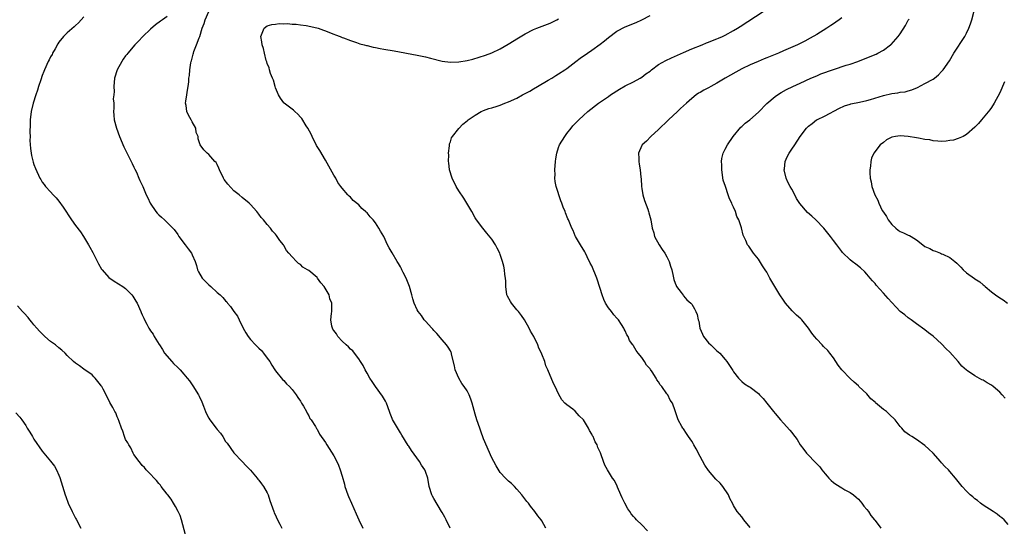
# Model space of a CAD drawing. Units: inches. Extents: x 2619000 to 2622000, y 1536000 to 1539000.
# Drawn here: x 2619708 to 2619944, y 1537041 to 1537163 of the extents above; entities that cross this region are included whole.
import ezdxf

# ---------------------------------------------------------------- set-up
doc = ezdxf.new("R2010")
doc.units = ezdxf.units.IN
doc.header["$MEASUREMENT"] = 0
doc.layers.add('LD26191536_10ft', color=133, linetype='Continuous')

msp = doc.modelspace()

# ---------------------------------------------------------------- linework, layer by layer
at = {"layer": 'LD26191536_10ft'}
for points, elevation in [([(2619810.92, 1537041), (2619810.03, 1537043), (2619809.67, 1537043.67), (2619809, 1537044.79), (2619808.9, 1537045), (2619807, 1537048.09), (2619806.68, 1537048.68), (2619806.52, 1537049), (2619805.92, 1537051), (2619805.56, 1537053), (2619805, 1537054.63), (2619804.86, 1537055), (2619804.11, 1537056.11), (2619803.57, 1537057), (2619801.63, 1537059.63), (2619801, 1537060.68), (2619800.86, 1537060.86), (2619799.35, 1537063.35), (2619799, 1537063.87), (2619797.11, 1537067.11), (2619797, 1537067.35), (2619796.56, 1537068.56), (2619796.42, 1537069), (2619795.66, 1537071), (2619795.46, 1537071.46), (2619794.7, 1537072.7), (2619793.01, 1537075), (2619792.2, 1537076.2), (2619791.64, 1537077), (2619791, 1537078.22), (2619790.55, 1537079), (2619790.03, 1537080.03), (2619789.44, 1537081), (2619789, 1537081.63), (2619788, 1537083), (2619787.55, 1537083.55), (2619787, 1537083.99), (2619786.51, 1537084.51), (2619785.94, 1537085), (2619785, 1537085.86), (2619783.94, 1537087), (2619783.63, 1537087.63), (2619783, 1537088.42), (2619782.8, 1537088.8), (2619782.66, 1537089), (2619782.53, 1537089.47), (2619782.29, 1537091), (2619782.49, 1537092.49), (2619782.51, 1537093), (2619782.51, 1537094.51), (2619782.53, 1537095), (2619782.08, 1537096.08), (2619781.86, 1537097), (2619780.71, 1537099), (2619779.91, 1537099.91), (2619779.13, 1537101), (2619779, 1537101.14), (2619777, 1537102.81), (2619776.73, 1537103), (2619775.61, 1537103.61), (2619775, 1537104.25), (2619774.5, 1537104.5), (2619774.08, 1537105), (2619773, 1537106.14), (2619772.24, 1537107), (2619771.63, 1537107.63), (2619771, 1537108.84), (2619770.89, 1537109), (2619770.03, 1537110.03), (2619769.43, 1537111), (2619769.23, 1537111.23), (2619769, 1537111.55), (2619768.31, 1537112.31), (2619767.81, 1537113), (2619767, 1537113.92), (2619766.11, 1537115), (2619765.6, 1537115.6), (2619765, 1537116.39), (2619764.51, 1537117), (2619763, 1537118.66), (2619762.67, 1537119), (2619761, 1537120.34), (2619760.27, 1537121), (2619759, 1537122), (2619757.55, 1537123.55), (2619756.71, 1537124.71), (2619756.53, 1537125), (2619755.53, 1537127), (2619755.42, 1537127.42), (2619755, 1537128.26), (2619754.74, 1537128.74), (2619754.43, 1537129), (2619753, 1537130.7), (2619752.56, 1537131), (2619751.8, 1537131.8), (2619750.95, 1537133), (2619750.44, 1537134.44), (2619750.43, 1537135), (2619749.99, 1537135.99), (2619749.88, 1537137), (2619749, 1537138.55), (2619748.78, 1537139), (2619748.11, 1537140.11), (2619747.71, 1537141), (2619747.52, 1537142.48), (2619747.42, 1537143), (2619747.48, 1537143.48), (2619747.71, 1537145), (2619747.86, 1537146.14), (2619748, 1537147), (2619748.15, 1537148.15), (2619748.22, 1537149), (2619748.33, 1537149.67), (2619748.45, 1537151), (2619748.65, 1537152.65), (2619748.74, 1537153), (2619748.83, 1537153.17), (2619749, 1537153.84), (2619749.26, 1537154.74), (2619749.28, 1537155), (2619749.4, 1537155.4), (2619750.05, 1537157), (2619750.65, 1537158.65), (2619750.8, 1537159), (2619751.41, 1537161), (2619751.85, 1537162.15), (2619752.08, 1537163), (2619753.02, 1537165)], 8520), ([(2619858.39, 1537040.39), (2619857, 1537041.79), (2619855.72, 1537043), (2619855.36, 1537043.36), (2619855, 1537043.82), (2619854.42, 1537044.42), (2619854.07, 1537045), (2619853.63, 1537045.63), (2619852.87, 1537047), (2619852.3, 1537048.3), (2619851.94, 1537049), (2619851.16, 1537050.84), (2619851.08, 1537051.08), (2619850.41, 1537052.41), (2619849.98, 1537053), (2619849, 1537054.64), (2619848.75, 1537055), (2619848.13, 1537056.13), (2619847.78, 1537057), (2619847.17, 1537058.83), (2619847.06, 1537059.06), (2619847, 1537059.22), (2619846.4, 1537060.4), (2619846.23, 1537061), (2619845.76, 1537061.76), (2619845.29, 1537063), (2619845.18, 1537063.18), (2619845, 1537063.59), (2619844.44, 1537064.44), (2619844.17, 1537065), (2619843, 1537067.03), (2619841.98, 1537067.98), (2619841, 1537069.12), (2619840.45, 1537069.55), (2619839, 1537070.62), (2619838.53, 1537071), (2619837.78, 1537071.78), (2619837, 1537073.26), (2619836.19, 1537075), (2619835.74, 1537075.74), (2619834.39, 1537079), (2619833.93, 1537079.93), (2619833.73, 1537081), (2619833, 1537082.75), (2619832.93, 1537083), (2619832.23, 1537084.23), (2619832.03, 1537085), (2619831.03, 1537086.97), (2619830.29, 1537088.29), (2619829.92, 1537089), (2619828.78, 1537091), (2619828.07, 1537092.07), (2619827.35, 1537093), (2619827, 1537093.39), (2619825.67, 1537095), (2619825.41, 1537095.41), (2619824.7, 1537096.7), (2619824.59, 1537097), (2619824.3, 1537099), (2619824.29, 1537100.29), (2619824.25, 1537101), (2619824.12, 1537101.88), (2619824.02, 1537103), (2619823.85, 1537103.85), (2619823.56, 1537105), (2619823, 1537106.72), (2619822.88, 1537107), (2619822.22, 1537108.22), (2619821.83, 1537109), (2619821, 1537110.33), (2619819.8, 1537111.8), (2619818.78, 1537113), (2619817.3, 1537115), (2619817, 1537115.49), (2619816.18, 1537117), (2619814.98, 1537119), (2619814.21, 1537120.21), (2619813, 1537121.97), (2619812.37, 1537123), (2619811.42, 1537125), (2619810.83, 1537127), (2619810.66, 1537128.66), (2619810.58, 1537129), (2619810.61, 1537130.61), (2619810.55, 1537131), (2619810.77, 1537132.77), (2619810.76, 1537133), (2619810.79, 1537133.21), (2619811, 1537133.75), (2619811.29, 1537134.71), (2619811.48, 1537135), (2619813, 1537136.95), (2619814.03, 1537137.97), (2619815, 1537138.76), (2619815.12, 1537138.88), (2619815.27, 1537139), (2619817, 1537140.16), (2619818.39, 1537141), (2619818.82, 1537141.18), (2619819, 1537141.21), (2619820.27, 1537141.73), (2619821, 1537141.87), (2619822.25, 1537142.25), (2619823, 1537142.51), (2619824.12, 1537143), (2619825, 1537143.31), (2619827, 1537144.23), (2619828.37, 1537145), (2619830.09, 1537145.91), (2619831, 1537146.47), (2619831.94, 1537147), (2619834.49, 1537148.49), (2619835.35, 1537149), (2619836.36, 1537149.64), (2619837, 1537150.03), (2619838.49, 1537151), (2619839, 1537151.35), (2619841.16, 1537153), (2619842.22, 1537153.78), (2619843.91, 1537155), (2619845, 1537155.74), (2619847, 1537157.2), (2619848.01, 1537157.99), (2619849, 1537158.79), (2619851, 1537160.27), (2619853, 1537161.34), (2619855.61, 1537162.39), (2619857, 1537163), (2619859, 1537164.05)], 8540), ([(2619883, 1537041.18), (2619881.51, 1537043), (2619881, 1537043.71), (2619879.9, 1537045), (2619879, 1537046.45), (2619878.81, 1537046.81), (2619878.15, 1537048.15), (2619877.8, 1537049), (2619876.47, 1537051), (2619875.78, 1537051.78), (2619874.79, 1537052.79), (2619873, 1537054.83), (2619872.11, 1537056.11), (2619871, 1537058.22), (2619870.01, 1537060.01), (2619869.48, 1537061), (2619869.33, 1537061.33), (2619869, 1537061.87), (2619868.18, 1537063), (2619867.76, 1537063.76), (2619867, 1537064.82), (2619866.85, 1537065), (2619866.6, 1537065.4), (2619865.69, 1537067), (2619865, 1537069.15), (2619864.34, 1537071), (2619863.76, 1537071.76), (2619863.23, 1537073), (2619863, 1537073.28), (2619861.8, 1537075), (2619861.4, 1537075.4), (2619861, 1537076.14), (2619860.59, 1537076.59), (2619860.4, 1537077), (2619859.45, 1537078.55), (2619859.08, 1537079.08), (2619859, 1537079.23), (2619858.12, 1537080.12), (2619857.63, 1537081), (2619857, 1537081.96), (2619856.12, 1537083), (2619855.62, 1537083.62), (2619855, 1537084.78), (2619854.89, 1537084.89), (2619854.84, 1537085), (2619854.06, 1537086.06), (2619853.73, 1537087), (2619853.41, 1537087.41), (2619853, 1537088.33), (2619852.74, 1537088.74), (2619852.67, 1537089), (2619852.14, 1537089.86), (2619851.37, 1537091), (2619851, 1537091.44), (2619850.23, 1537092.23), (2619849.71, 1537093), (2619849, 1537093.87), (2619848.3, 1537095), (2619847.86, 1537095.86), (2619847.46, 1537097), (2619847, 1537098.52), (2619846.18, 1537101), (2619845, 1537103.95), (2619844.62, 1537104.62), (2619843.86, 1537106.14), (2619843.44, 1537107), (2619843.31, 1537107.31), (2619842.27, 1537109), (2619841.09, 1537111), (2619841, 1537111.19), (2619840.46, 1537112.46), (2619840.18, 1537113), (2619839.35, 1537115), (2619839.23, 1537115.23), (2619838.66, 1537116.66), (2619838.54, 1537117), (2619838.07, 1537118.07), (2619837.78, 1537119), (2619837.56, 1537119.56), (2619836.41, 1537123), (2619836.18, 1537124.18), (2619836.09, 1537125), (2619836.14, 1537125.86), (2619836.12, 1537127), (2619836.26, 1537129), (2619836.34, 1537129.66), (2619836.55, 1537131), (2619837, 1537132.34), (2619837.25, 1537133), (2619838.47, 1537135), (2619839, 1537135.74), (2619839.98, 1537137), (2619840.45, 1537137.55), (2619841, 1537138.15), (2619841.43, 1537138.57), (2619841.83, 1537139), (2619843, 1537140.07), (2619844.06, 1537141), (2619846.62, 1537143), (2619849, 1537144.63), (2619849.5, 1537145), (2619851.64, 1537146.36), (2619853, 1537147.13), (2619855, 1537148.14), (2619856.63, 1537149), (2619857, 1537149.22), (2619857.99, 1537150.01), (2619859, 1537150.71), (2619859.14, 1537150.86), (2619859.33, 1537151), (2619861, 1537152.25), (2619862.73, 1537153.27), (2619864.09, 1537153.91), (2619867, 1537155.17), (2619869, 1537156.01), (2619871.5, 1537157), (2619872.55, 1537157.45), (2619873, 1537157.62), (2619873.96, 1537158.04), (2619875, 1537158.43), (2619875.39, 1537158.61), (2619876.35, 1537159), (2619877, 1537159.3), (2619879, 1537160.41), (2619879.98, 1537161), (2619880.58, 1537161.42), (2619886.15, 1537165)], 8550), ([(2619944.23, 1537072.23), (2619943.57, 1537073), (2619943, 1537073.61), (2619941.38, 1537075), (2619941, 1537075.29), (2619939.92, 1537075.92), (2619939, 1537076.5), (2619938.64, 1537076.64), (2619937, 1537077.53), (2619935.25, 1537078.75), (2619935, 1537078.9), (2619933.88, 1537079.88), (2619933, 1537081), (2619931, 1537083.24), (2619930.07, 1537084.07), (2619929, 1537085.27), (2619927, 1537087.07), (2619925.86, 1537087.86), (2619925, 1537088.59), (2619923, 1537090.05), (2619921.67, 1537091), (2619921, 1537091.45), (2619920.17, 1537092.17), (2619919, 1537093.02), (2619918.05, 1537094.05), (2619917, 1537095.13), (2619916.14, 1537096.14), (2619915, 1537097.42), (2619913.31, 1537099.31), (2619913, 1537099.69), (2619912.37, 1537100.37), (2619911.85, 1537101), (2619911, 1537101.99), (2619910.52, 1537102.52), (2619909.5, 1537103.5), (2619908.4, 1537104.4), (2619907.51, 1537105), (2619907, 1537105.39), (2619905.19, 1537107.19), (2619905, 1537107.4), (2619903.83, 1537109), (2619903, 1537110.02), (2619902.29, 1537111), (2619900.68, 1537113), (2619898.76, 1537115), (2619897.86, 1537115.86), (2619896.8, 1537116.8), (2619894.95, 1537118.95), (2619894.14, 1537120.14), (2619893.72, 1537121), (2619893, 1537122.33), (2619892.6, 1537123), (2619892.05, 1537124.05), (2619891.62, 1537125), (2619891.18, 1537127), (2619891.23, 1537127.23), (2619891.41, 1537129), (2619891.87, 1537130.13), (2619892.39, 1537131), (2619893, 1537131.94), (2619893.72, 1537133), (2619895, 1537135.03), (2619896.52, 1537137), (2619897, 1537137.46), (2619897.89, 1537138.11), (2619898.92, 1537139), (2619899, 1537139.04), (2619901, 1537139.96), (2619904.31, 1537141.69), (2619905.64, 1537142.36), (2619907, 1537142.76), (2619907.17, 1537142.83), (2619909.24, 1537143.24), (2619911, 1537143.64), (2619911.88, 1537143.88), (2619915, 1537144.84), (2619917, 1537145.31), (2619918.51, 1537145.49), (2619919, 1537145.61), (2619920.27, 1537145.73), (2619921, 1537145.98), (2619921.82, 1537146.18), (2619923.2, 1537146.8), (2619925, 1537147.69), (2619927, 1537148.8), (2619927.27, 1537149), (2619928.21, 1537149.79), (2619929, 1537150.57), (2619929.36, 1537151), (2619930.86, 1537153.14), (2619931.96, 1537155), (2619934.58, 1537159), (2619935, 1537159.81), (2619935.55, 1537161), (2619935.94, 1537162.06), (2619936.23, 1537163), (2619936.82, 1537165.18)], 8580), ([(2619723, 1537163.73), (2619722.33, 1537163), (2619721.69, 1537162.31), (2619721, 1537161.65), (2619720.64, 1537161.36), (2619719, 1537159.92), (2619718.08, 1537159), (2619717, 1537157.62), (2619716.75, 1537157.25), (2619716.07, 1537156.07), (2619715.48, 1537155), (2619715.34, 1537154.66), (2619715, 1537154.11), (2619714.62, 1537153.38), (2619714.41, 1537153), (2619713.55, 1537151), (2619713.4, 1537150.6), (2619713, 1537149.63), (2619712.64, 1537148.64), (2619712.08, 1537147), (2619711.84, 1537146.16), (2619711.44, 1537145), (2619710.81, 1537143), (2619710.33, 1537141), (2619710.11, 1537139), (2619710.11, 1537137.89), (2619710.03, 1537136.03), (2619710.07, 1537135), (2619710.03, 1537134.03), (2619710.15, 1537132.15), (2619710.33, 1537131), (2619710.44, 1537130.44), (2619710.84, 1537128.84), (2619711, 1537128.29), (2619711.34, 1537127.34), (2619712.42, 1537125), (2619712.65, 1537124.65), (2619713, 1537124.06), (2619713.45, 1537123.45), (2619713.76, 1537123), (2619715, 1537121.72), (2619715.62, 1537121), (2619716.31, 1537120.31), (2619717, 1537119.49), (2619718.04, 1537118.04), (2619720.02, 1537115), (2619721, 1537113.65), (2619722.14, 1537112.14), (2619722.93, 1537111), (2619724.12, 1537109), (2619724.43, 1537108.43), (2619725.14, 1537107.14), (2619726.47, 1537104.47), (2619727.2, 1537103.2), (2619727.36, 1537103), (2619729, 1537101.18), (2619730.25, 1537100.25), (2619732.32, 1537099), (2619733, 1537098.5), (2619734.51, 1537097), (2619734.72, 1537096.72), (2619735, 1537096.31), (2619735.47, 1537095.47), (2619735.75, 1537095), (2619736.65, 1537093), (2619736.77, 1537092.77), (2619737, 1537092.2), (2619737.38, 1537091.38), (2619737.52, 1537091), (2619738.07, 1537089.93), (2619738.58, 1537089), (2619738.75, 1537088.75), (2619739, 1537088.35), (2619739.59, 1537087.59), (2619739.9, 1537087), (2619741.07, 1537085.07), (2619741.11, 1537085), (2619741.85, 1537083.85), (2619742.37, 1537083), (2619744.08, 1537081), (2619744.52, 1537080.52), (2619745.54, 1537079.54), (2619746.07, 1537079), (2619747, 1537077.95), (2619747.81, 1537077), (2619748.33, 1537076.33), (2619749.18, 1537075.18), (2619750.51, 1537073), (2619750.69, 1537072.69), (2619751.31, 1537071.31), (2619751.68, 1537070.32), (2619752.2, 1537069), (2619752.46, 1537068.46), (2619753, 1537067.4), (2619753.25, 1537067), (2619754.77, 1537065), (2619755, 1537064.66), (2619755.77, 1537063.77), (2619756.33, 1537063), (2619757, 1537061.83), (2619757.37, 1537061.37), (2619759, 1537059.09), (2619761, 1537057.02), (2619761.93, 1537055.93), (2619763, 1537054.91), (2619764.62, 1537053), (2619764.77, 1537052.77), (2619765, 1537052.54), (2619765.61, 1537051.61), (2619766.11, 1537051), (2619767, 1537049.5), (2619767.22, 1537049), (2619767.64, 1537047.64), (2619768.57, 1537045), (2619768.7, 1537044.7), (2619769, 1537044.11), (2619769.32, 1537043.32), (2619770.06, 1537041.94), (2619770.53, 1537041)], 8500), ([(2619743, 1537163.8), (2619741.89, 1537163), (2619741.35, 1537162.65), (2619740.2, 1537161.8), (2619739, 1537160.8), (2619737.11, 1537159), (2619736.1, 1537157.9), (2619735.24, 1537157), (2619733.5, 1537155), (2619733.29, 1537154.71), (2619733, 1537154.35), (2619732.45, 1537153.55), (2619732.1, 1537153), (2619730.99, 1537151), (2619730.37, 1537149), (2619730.17, 1537147), (2619730.23, 1537145.77), (2619730.16, 1537145), (2619730.05, 1537144.05), (2619730.14, 1537143), (2619730.19, 1537141.81), (2619730.1, 1537141), (2619730.16, 1537140.16), (2619730.29, 1537139), (2619730.79, 1537137), (2619731.52, 1537135), (2619732.55, 1537132.55), (2619733.24, 1537131.23), (2619734.36, 1537129), (2619734.56, 1537128.56), (2619735, 1537127.66), (2619735.2, 1537127.2), (2619735.58, 1537126.42), (2619736.22, 1537125), (2619736.45, 1537124.45), (2619737.11, 1537123), (2619737.97, 1537121), (2619738.32, 1537120.32), (2619738.92, 1537119), (2619740.27, 1537117), (2619740.61, 1537116.61), (2619741, 1537116.18), (2619741.64, 1537115.64), (2619742.32, 1537115), (2619743, 1537114.39), (2619744.65, 1537112.65), (2619745.51, 1537111.51), (2619745.8, 1537111), (2619747.31, 1537109), (2619748.06, 1537108.06), (2619748.79, 1537107), (2619749, 1537106.57), (2619749.74, 1537105), (2619750.03, 1537104.03), (2619750.27, 1537103), (2619750.51, 1537102.51), (2619751.39, 1537101), (2619752.18, 1537100.18), (2619753, 1537099.4), (2619753.45, 1537099), (2619755, 1537097.56), (2619755.68, 1537097), (2619756.35, 1537096.35), (2619757, 1537095.56), (2619757.29, 1537095.29), (2619757.5, 1537095), (2619758.2, 1537094.2), (2619759, 1537093.03), (2619759.85, 1537091.85), (2619760.27, 1537091), (2619761.2, 1537089), (2619761.9, 1537087.9), (2619762.41, 1537087), (2619763, 1537086.3), (2619764.24, 1537085), (2619764.63, 1537084.63), (2619765, 1537084.22), (2619765.63, 1537083.63), (2619766.16, 1537083), (2619767, 1537081.84), (2619767.66, 1537081), (2619768.15, 1537080.15), (2619768.87, 1537079), (2619769, 1537078.75), (2619770.71, 1537076.71), (2619771, 1537076.43), (2619771.65, 1537075.65), (2619772.36, 1537075), (2619773, 1537074.31), (2619773.95, 1537073), (2619774.36, 1537072.36), (2619775, 1537071.47), (2619775.16, 1537071.16), (2619775.28, 1537071), (2619775.72, 1537070.28), (2619776.42, 1537069), (2619776.58, 1537068.58), (2619777, 1537067.93), (2619777.29, 1537067.29), (2619777.55, 1537067), (2619778.61, 1537065.39), (2619778.89, 1537064.89), (2619779, 1537064.75), (2619779.6, 1537063.6), (2619781, 1537061.6), (2619781.33, 1537061), (2619783, 1537058.36), (2619783.71, 1537057), (2619784.13, 1537056.13), (2619784.54, 1537055), (2619785, 1537053.49), (2619785.54, 1537051.54), (2619785.67, 1537051), (2619786.38, 1537049), (2619786.56, 1537048.56), (2619787.22, 1537047), (2619788.4, 1537044.4), (2619789.06, 1537043), (2619789.95, 1537041)], 8510), ([(2619833.96, 1537041), (2619833, 1537042.75), (2619832.83, 1537043), (2619831.99, 1537043.99), (2619831.31, 1537045), (2619830.27, 1537046.27), (2619829.75, 1537047), (2619829.41, 1537047.41), (2619828.21, 1537049), (2619827, 1537050.35), (2619826.38, 1537051), (2619825.68, 1537051.68), (2619825, 1537052.25), (2619824.26, 1537053), (2619823, 1537054.4), (2619822.74, 1537054.74), (2619821.99, 1537055.99), (2619821.45, 1537057), (2619821, 1537057.91), (2619819, 1537062.43), (2619818.3, 1537064.3), (2619818.05, 1537065), (2619817.4, 1537067), (2619817, 1537068.33), (2619816.28, 1537071), (2619815.95, 1537071.95), (2619815.54, 1537073), (2619815, 1537073.93), (2619814.32, 1537075), (2619813.76, 1537075.76), (2619813.02, 1537077), (2619812.14, 1537079), (2619812, 1537080), (2619811.27, 1537082.73), (2619811.25, 1537083), (2619811.2, 1537083.2), (2619811, 1537083.53), (2619810.48, 1537084.48), (2619810.05, 1537085), (2619809, 1537086.17), (2619807.72, 1537087.72), (2619807, 1537088.48), (2619806.78, 1537088.78), (2619806.59, 1537089), (2619805, 1537090.69), (2619804.75, 1537091), (2619804.04, 1537092.04), (2619803.24, 1537093), (2619803, 1537093.43), (2619802.31, 1537095), (2619802.03, 1537096.03), (2619801.74, 1537097), (2619801.17, 1537099), (2619800.35, 1537101), (2619799.67, 1537102.33), (2619799.35, 1537103), (2619799.25, 1537103.25), (2619799, 1537103.73), (2619798.54, 1537104.54), (2619798.23, 1537105), (2619797, 1537107.11), (2619796.28, 1537108.28), (2619795.93, 1537109), (2619794.99, 1537111), (2619794.25, 1537112.25), (2619793.86, 1537113), (2619793, 1537114.3), (2619792.45, 1537115), (2619791.72, 1537115.72), (2619791, 1537116.65), (2619790.82, 1537116.82), (2619790.65, 1537117), (2619789.74, 1537117.74), (2619789, 1537118.58), (2619787.68, 1537119.68), (2619787, 1537120.48), (2619786.69, 1537120.69), (2619786.38, 1537121), (2619785, 1537122.57), (2619784.7, 1537123), (2619783.95, 1537123.95), (2619783.47, 1537125), (2619783, 1537125.71), (2619781.85, 1537127.85), (2619781, 1537129.33), (2619779.63, 1537131.64), (2619778.87, 1537132.87), (2619777.82, 1537135), (2619777.55, 1537135.55), (2619776.81, 1537137), (2619776.4, 1537137.6), (2619775.32, 1537139.32), (2619775, 1537139.65), (2619774.39, 1537140.39), (2619773.62, 1537141), (2619773.34, 1537141.34), (2619771.09, 1537143), (2619771, 1537143.1), (2619770.22, 1537144.22), (2619769.75, 1537145), (2619769, 1537146.72), (2619768.91, 1537147), (2619768.53, 1537148.53), (2619768.31, 1537149), (2619767.84, 1537150.16), (2619767.59, 1537151), (2619767.48, 1537151.48), (2619767, 1537152.55), (2619766.9, 1537152.9), (2619766.77, 1537153.23), (2619766.34, 1537155), (2619766.11, 1537156.11), (2619765.83, 1537157), (2619765.7, 1537157.7), (2619765.51, 1537159), (2619765.79, 1537159.79), (2619766.29, 1537161), (2619767, 1537161.56), (2619768.13, 1537161.87), (2619769, 1537162), (2619769.89, 1537162.11), (2619771, 1537162.03), (2619771.88, 1537162.12), (2619773, 1537162), (2619774, 1537162), (2619775, 1537161.83), (2619776.35, 1537161.65), (2619778.92, 1537161.08), (2619779.22, 1537161), (2619780.5, 1537160.5), (2619781, 1537160.36), (2619781.95, 1537159.95), (2619783, 1537159.59), (2619783.41, 1537159.41), (2619784.5, 1537159), (2619785, 1537158.78), (2619785.32, 1537158.68), (2619787, 1537158.01), (2619788.42, 1537157.58), (2619789.27, 1537157.27), (2619790.33, 1537157), (2619790.84, 1537156.84), (2619791, 1537156.82), (2619792.46, 1537156.46), (2619793, 1537156.37), (2619794.14, 1537156.14), (2619795, 1537155.99), (2619797.53, 1537155.53), (2619803, 1537154.56), (2619805, 1537154.12), (2619806.23, 1537153.77), (2619809, 1537153.07), (2619811, 1537152.83), (2619813, 1537152.9), (2619815, 1537153.26), (2619816.4, 1537153.6), (2619817.95, 1537154.05), (2619819.46, 1537154.54), (2619821, 1537155.12), (2619823, 1537156.07), (2619824.87, 1537157.13), (2619827.34, 1537158.66), (2619829, 1537159.63), (2619831, 1537160.66), (2619831.81, 1537161), (2619835, 1537162.21), (2619836.55, 1537163), (2619837, 1537163.24)], 8530), ([(2619905, 1537163.49), (2619904.35, 1537163), (2619903.56, 1537162.44), (2619903, 1537162.08), (2619902.36, 1537161.64), (2619901.39, 1537161), (2619899, 1537159.5), (2619897.42, 1537158.58), (2619896.13, 1537157.87), (2619894.38, 1537157), (2619891, 1537155.56), (2619889.79, 1537155), (2619889, 1537154.67), (2619887.8, 1537154.2), (2619887, 1537153.85), (2619886.38, 1537153.62), (2619884.96, 1537153.04), (2619883, 1537152.21), (2619881, 1537151.23), (2619879.54, 1537150.46), (2619877.02, 1537149), (2619875, 1537147.79), (2619873.53, 1537147), (2619873, 1537146.68), (2619871.89, 1537146.11), (2619871, 1537145.57), (2619870.63, 1537145.37), (2619870.06, 1537145), (2619869, 1537144.14), (2619867.69, 1537143), (2619867, 1537142.35), (2619866.29, 1537141.71), (2619865.56, 1537141), (2619863.4, 1537139), (2619863, 1537138.59), (2619861.31, 1537137), (2619861, 1537136.67), (2619859.18, 1537135), (2619858.13, 1537133.87), (2619857.08, 1537133), (2619857, 1537132.87), (2619856.17, 1537131), (2619856.24, 1537129.76), (2619856.24, 1537129), (2619856.38, 1537128.38), (2619856.63, 1537127), (2619856.73, 1537125.27), (2619856.82, 1537124.82), (2619856.9, 1537123), (2619857, 1537122.51), (2619857.27, 1537121), (2619857.65, 1537119.65), (2619858.46, 1537117.54), (2619858.62, 1537117), (2619858.68, 1537116.68), (2619859.14, 1537115), (2619859.48, 1537113), (2619859.86, 1537111.86), (2619860.07, 1537111), (2619861.12, 1537109), (2619861.87, 1537107.87), (2619862.49, 1537107), (2619863, 1537106.13), (2619863.58, 1537105), (2619863.91, 1537103.91), (2619864.16, 1537103), (2619864.52, 1537101.48), (2619864.66, 1537100.66), (2619865, 1537099.82), (2619865.21, 1537099.21), (2619865.34, 1537099), (2619866.41, 1537097.59), (2619866.89, 1537096.89), (2619867, 1537096.79), (2619867.84, 1537095.84), (2619868.8, 1537095), (2619869, 1537094.76), (2619869.65, 1537093.65), (2619869.97, 1537093), (2619870.25, 1537092.25), (2619870.55, 1537091), (2619870.66, 1537090.66), (2619870.96, 1537089), (2619871.57, 1537087.57), (2619871.84, 1537087), (2619873, 1537085.52), (2619873.56, 1537085), (2619875, 1537083.6), (2619875.35, 1537083.35), (2619875.74, 1537083), (2619877, 1537081.46), (2619877.42, 1537081), (2619878.05, 1537080.05), (2619878.82, 1537078.82), (2619879, 1537078.49), (2619880.18, 1537077), (2619881, 1537076.18), (2619881.67, 1537075.67), (2619882.67, 1537075), (2619883, 1537074.82), (2619885, 1537073.31), (2619885.27, 1537073), (2619886.12, 1537072.12), (2619886.99, 1537071), (2619888.59, 1537069), (2619889, 1537068.51), (2619890.27, 1537067), (2619891, 1537066.22), (2619892.53, 1537064.53), (2619893, 1537063.94), (2619893.44, 1537063.44), (2619893.72, 1537063), (2619894.28, 1537062.28), (2619895.04, 1537061), (2619895.91, 1537059.91), (2619896.53, 1537059), (2619897, 1537058.49), (2619898.47, 1537057), (2619899.76, 1537055.76), (2619900.25, 1537055), (2619901, 1537054.04), (2619901.51, 1537053.51), (2619901.92, 1537053), (2619902.45, 1537052.45), (2619903, 1537051.93), (2619903.59, 1537051.59), (2619905, 1537050.67), (2619905.77, 1537050.23), (2619907, 1537049.59), (2619907.8, 1537049), (2619908.46, 1537048.46), (2619909, 1537047.99), (2619909.44, 1537047.44), (2619909.83, 1537047), (2619910.31, 1537046.31), (2619911, 1537045.5), (2619911.4, 1537045), (2619912, 1537044), (2619912.89, 1537043), (2619913, 1537042.8), (2619914.43, 1537041)], 8560), ([(2619945, 1537041.9), (2619944.01, 1537043), (2619943.46, 1537043.46), (2619943, 1537043.8), (2619942.34, 1537044.34), (2619941.41, 1537045), (2619939, 1537046.51), (2619938.33, 1537047), (2619937.61, 1537047.61), (2619937, 1537048.04), (2619936.5, 1537048.5), (2619935.89, 1537049), (2619935, 1537049.85), (2619933.93, 1537051), (2619932.35, 1537053), (2619931, 1537054.57), (2619930.61, 1537055), (2619929.8, 1537055.8), (2619929, 1537056.72), (2619928.72, 1537057), (2619927, 1537058.99), (2619925.93, 1537059.93), (2619925, 1537060.88), (2619923, 1537062.26), (2619921.84, 1537063), (2619921.3, 1537063.3), (2619920.16, 1537064.16), (2619919.43, 1537065), (2619919, 1537065.41), (2619917.81, 1537067), (2619916.37, 1537068.37), (2619915.74, 1537069), (2619915, 1537069.52), (2619913.12, 1537071.12), (2619913, 1537071.25), (2619912.01, 1537072.01), (2619911, 1537073.24), (2619909.13, 1537075), (2619909, 1537075.14), (2619908.03, 1537076.03), (2619907, 1537076.93), (2619905.01, 1537079.01), (2619904.13, 1537080.13), (2619903, 1537081.88), (2619902.15, 1537083), (2619901.63, 1537083.63), (2619900.63, 1537084.63), (2619900.29, 1537085), (2619899, 1537086.33), (2619898.46, 1537087), (2619897.84, 1537087.84), (2619897.02, 1537089), (2619895.43, 1537091), (2619895.22, 1537091.22), (2619894.14, 1537092.14), (2619893.13, 1537093.13), (2619891.48, 1537095), (2619891, 1537095.75), (2619890.14, 1537097), (2619888.94, 1537099), (2619888.24, 1537100.24), (2619887.77, 1537101), (2619887, 1537102.41), (2619886.63, 1537103), (2619885.96, 1537103.96), (2619885, 1537105.54), (2619883.83, 1537107), (2619883.48, 1537107.48), (2619883, 1537108.24), (2619882.68, 1537108.68), (2619882.41, 1537109), (2619881.94, 1537110.06), (2619881.3, 1537111.3), (2619880.94, 1537113.06), (2619880.3, 1537115), (2619879.82, 1537115.82), (2619879.46, 1537117), (2619879, 1537118.04), (2619878.69, 1537118.69), (2619878.59, 1537119), (2619878.03, 1537120.03), (2619877.76, 1537121), (2619877.06, 1537123), (2619876.54, 1537124.54), (2619876.17, 1537127), (2619876.2, 1537128.2), (2619876.14, 1537129), (2619876.24, 1537129.76), (2619876.54, 1537131), (2619877, 1537131.95), (2619877.54, 1537133), (2619878.93, 1537135), (2619880.76, 1537137.24), (2619881, 1537137.44), (2619881.8, 1537138.2), (2619882.92, 1537139), (2619885, 1537140.86), (2619887.05, 1537142.95), (2619889, 1537144.62), (2619889.54, 1537145), (2619890.45, 1537145.55), (2619891.73, 1537146.27), (2619893.23, 1537147), (2619895, 1537147.79), (2619897.57, 1537149), (2619899, 1537149.58), (2619899.99, 1537150.01), (2619903, 1537151.12), (2619906.09, 1537152.09), (2619907, 1537152.35), (2619908.91, 1537153), (2619911.83, 1537154.17), (2619913.24, 1537154.76), (2619913.71, 1537155), (2619915, 1537155.75), (2619916.74, 1537157), (2619916.88, 1537157.12), (2619918.56, 1537159), (2619919, 1537159.65), (2619920.32, 1537161.68), (2619921, 1537162.89), (2619921.18, 1537163.18)], 8570), ([(2619944.1, 1537148.1), (2619943, 1537145.52), (2619941.65, 1537143), (2619941, 1537141.94), (2619940.6, 1537141.4), (2619939, 1537139.46), (2619938.55, 1537139), (2619937.84, 1537138.16), (2619937, 1537137.26), (2619935, 1537135.47), (2619934.21, 1537135), (2619933, 1537134.51), (2619931.84, 1537134.16), (2619931, 1537134.01), (2619930.08, 1537133.92), (2619929, 1537133.84), (2619928.11, 1537133.89), (2619927, 1537133.99), (2619926.18, 1537134.18), (2619925, 1537134.32), (2619923.42, 1537134.58), (2619923, 1537134.68), (2619921, 1537135.02), (2619919, 1537135.14), (2619917.88, 1537135), (2619917, 1537134.82), (2619915.79, 1537134.21), (2619915, 1537133.6), (2619914.27, 1537133), (2619912.73, 1537131), (2619912.18, 1537129.82), (2619911.96, 1537129), (2619911.91, 1537127.91), (2619911.75, 1537127), (2619911.73, 1537126.27), (2619911.85, 1537125), (2619912.09, 1537124.09), (2619912.26, 1537123), (2619912.96, 1537121), (2619913.71, 1537119.71), (2619913.91, 1537119), (2619914.75, 1537117.25), (2619915, 1537116.82), (2619915.77, 1537115.77), (2619916.19, 1537115), (2619917, 1537113.88), (2619917.96, 1537113), (2619918.53, 1537112.53), (2619919, 1537112.18), (2619919.86, 1537111.86), (2619921, 1537111.33), (2619921.25, 1537111.25), (2619921.65, 1537111), (2619923, 1537110.23), (2619924.49, 1537109), (2619925, 1537108.63), (2619926.13, 1537108.13), (2619927, 1537107.63), (2619927.51, 1537107.51), (2619928.69, 1537107), (2619929, 1537106.88), (2619929.25, 1537106.75), (2619931, 1537105.98), (2619932.16, 1537105), (2619932.63, 1537104.63), (2619933.61, 1537103.61), (2619934.15, 1537103), (2619935, 1537102.25), (2619936.9, 1537100.9), (2619937, 1537100.81), (2619938.14, 1537100.14), (2619939, 1537099.38), (2619939.22, 1537099.22), (2619939.44, 1537099), (2619941, 1537097.71), (2619941.91, 1537097), (2619943, 1537096.29), (2619943.8, 1537095.8), (2619944.84, 1537095)], 8590), ([(2619747.42, 1537039.42), (2619746.44, 1537043), (2619746.07, 1537044.07), (2619745.64, 1537045), (2619745, 1537046.18), (2619744.5, 1537047), (2619743.95, 1537047.95), (2619743.13, 1537049), (2619743, 1537049.19), (2619741.55, 1537051), (2619741.35, 1537051.35), (2619741, 1537051.72), (2619740.43, 1537052.43), (2619739.83, 1537053), (2619739, 1537053.95), (2619737.96, 1537055), (2619737.56, 1537055.56), (2619737, 1537056.04), (2619736.62, 1537056.62), (2619736.27, 1537057), (2619735, 1537058.71), (2619734.85, 1537059), (2619734.27, 1537060.27), (2619733.76, 1537061), (2619733.52, 1537061.52), (2619733, 1537062.28), (2619732.7, 1537063), (2619732.3, 1537064.3), (2619732, 1537065), (2619731.43, 1537066.57), (2619731.23, 1537067.23), (2619731, 1537067.69), (2619730.65, 1537068.65), (2619730.43, 1537069), (2619729.96, 1537069.96), (2619729.19, 1537071.19), (2619728.32, 1537073), (2619727.6, 1537074.4), (2619727.26, 1537075), (2619727.15, 1537075.15), (2619727, 1537075.41), (2619725.7, 1537077), (2619725.36, 1537077.36), (2619725, 1537077.77), (2619723, 1537079.17), (2619721.95, 1537079.95), (2619721, 1537080.57), (2619720.52, 1537081), (2619719, 1537082.47), (2619718.49, 1537083), (2619717.72, 1537083.72), (2619717, 1537084.26), (2619716.14, 1537085), (2619715, 1537085.8), (2619713.59, 1537087), (2619713.29, 1537087.29), (2619712.29, 1537088.29), (2619711.66, 1537089), (2619711, 1537089.84), (2619710.46, 1537090.46), (2619709.97, 1537091), (2619709.56, 1537091.56), (2619708.61, 1537092.61), (2619708.22, 1537093), (2619707, 1537094.36)], 8490), ([(2619706.67, 1537068.67), (2619707.61, 1537067.61), (2619708.08, 1537067), (2619709, 1537065.66), (2619709.39, 1537065), (2619710.02, 1537064.02), (2619710.61, 1537063), (2619711, 1537062.4), (2619713, 1537059.5), (2619713.39, 1537059), (2619715, 1537057.1), (2619715.92, 1537055.92), (2619716.44, 1537055), (2619717, 1537053.72), (2619717.2, 1537053.2), (2619718.48, 1537049), (2619718.62, 1537048.62), (2619719.24, 1537047), (2619720.19, 1537045), (2619721, 1537043.43), (2619721.16, 1537043.16), (2619722.24, 1537041)], 8480)]:
    msp.add_lwpolyline(points, dxfattribs=dict(at, elevation=elevation))

doc.saveas('drawing.dxf')
